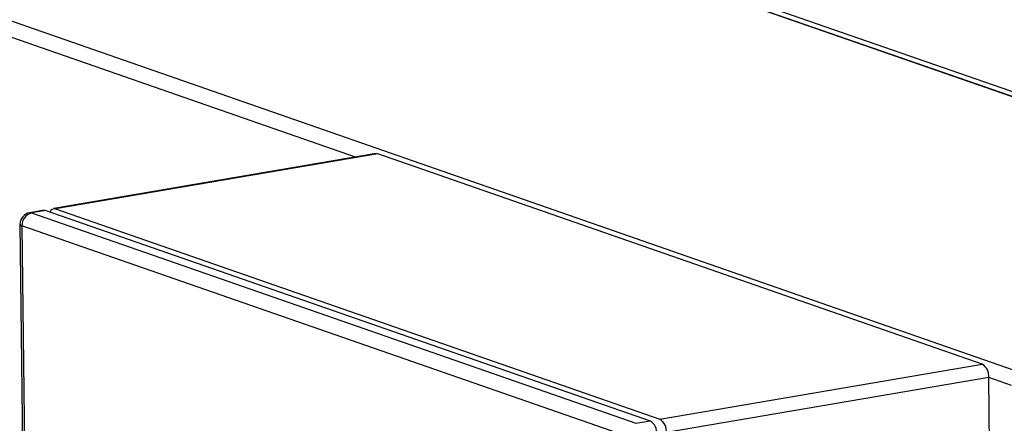
# Model space of a CAD drawing. Units: inches. Extents: x 0.3 to 10.6, y 0.4 to 8.2.
# Drawn here: x 8.8 to 9.1, y 7.6 to 7.8 of the extents above; entities that cross this region are included whole.
import ezdxf

# ---------------------------------------------------------------- set-up
doc = ezdxf.new("R2010")
doc.units = ezdxf.units.IN
doc.header["$MEASUREMENT"] = 0

msp = doc.modelspace()

# ---------------------------------------------------------------- linework, layer by layer
at = {"color": 7, "linetype": 'Continuous', "lineweight": 25}
for p, q in [((9.3113858892, 7.6642715128), (8.554526432, 7.9275604171)), ((9.3119165332, 7.66423038), (8.555057076, 7.9275192843)), ((8.5579049236, 7.9281377921), (9.3147643808, 7.6648488878)), ((8.3772056158, 7.8972567722), (9.134065073, 7.6339678679)), ((8.9164373835, 7.7078336803), (8.8076417103, 7.6892407959)), ((8.9170521626, 7.7077754619), (8.8082564895, 7.6891825775)), ((9.1210515518, 7.6368101392), (8.9170521626, 7.7077754619)), ((8.8043940565, 7.6886857807), (8.7995225757, 7.6878532578)), ((8.8050088356, 7.6886275623), (8.8001373548, 7.6877950395)), ((8.8001373548, 7.6877950395), (9.004136744, 7.6168297168)), ((8.8050088356, 7.6886275623), (9.0090082248, 7.6176622396)), ((8.8082564895, 7.6891825775), (9.0122558786, 7.6182172548)), ((8.7962746058, 7.6839582864), (8.7991302139, 7.4336728996)), ((9.0009323567, 7.6124825103), (8.7969329676, 7.6834478331)), ((8.7969329676, 7.6834478331), (8.7997885757, 7.4331624463)), ((9.0122558786, 7.6182172548), (9.1210515518, 7.6368101392)), ((9.1232650246, 7.6322629978), (9.0144693515, 7.6136701133)), ((9.1261206327, 7.381977611), (9.1232650246, 7.6322629978)), ((9.004136744, 7.6168297168), (9.0090082248, 7.6176622396))]:
    msp.add_line(p, q, dxfattribs=at)
at = {"color": 8, "linetype": 'Continuous', "lineweight": 25}
for p, q in [((8.9094563911, 7.706640665), (8.3740012895, 7.8929095762)), ((9.1308607467, 7.6296206718), (9.1232650246, 7.6322629978))]:
    msp.add_line(p, q, dxfattribs=at)
at = {"color": 7, "linetype": 'Continuous', "lineweight": 25, "flags": 128}
for points in [[(8.9164373835, 7.7078336803), (8.9166295875, 7.707849888), (8.9170521626, 7.7077754619)], [(8.8043940565, 7.6886857807), (8.8045862605, 7.6887019883), (8.8050088356, 7.6886275623)]]:
    msp.add_lwpolyline(points, dxfattribs=at)
at = {"color": 8, "linetype": 'Continuous', "lineweight": 25, "flags": 128}
msp.add_lwpolyline([(8.8001373548, 7.6877950395), (8.7997147797, 7.6878694655), (8.7995225757, 7.6878532578)], dxfattribs=at)
at = {"color": 7, "linetype": 'Continuous', "lineweight": 25}
for centre, radius, start, end in [((8.8001806054, 7.6840028362), 0.0039062500000004, 99.6980041344, 180.653682569), ((8.8012224252, 7.683640616), 0.0042937876051703, 104.6377596154, 182.573337864), ((8.8079352366, 7.6876883543), 0.0015283672567096, 77.8663051361, 163.6092923693), ((9.1183305039, 7.6326732668), 0.0049515467033893, 355.2472097875, 56.6648877524), ((9.0062871769, 7.6135253671), 0.0049515467033846, 355.2472097875, 56.6648877525), ((9.0095348308, 7.6140803823), 0.0049515467033932, 355.2472097876, 56.6648877524)]:
    msp.add_arc(centre, radius, start, end, dxfattribs=at)
at = {"color": 8, "linetype": 'Continuous', "lineweight": 25}
msp.add_arc((8.7970280017, 7.6842501948), 0.0008079702051682, 201.1792043137, 263.2451910688, dxfattribs=at)

doc.saveas('drawing.dxf')
